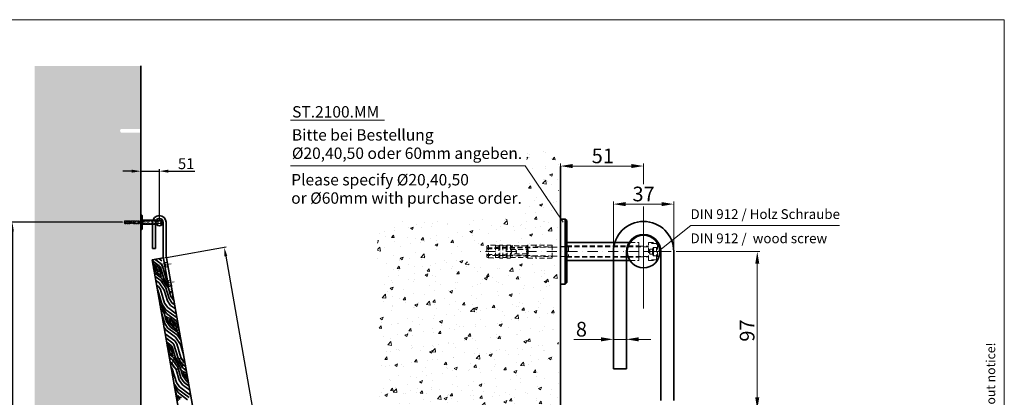
# Model space of a CAD drawing. Extents: x -2975 to 1189, y 6498 to 9442.
# Drawn here: x -1527 to 1189, y 8400 to 9442 of the extents above; entities that cross this region are included whole.
import ezdxf

# ---------------------------------------------------------------- set-up
doc = ezdxf.new("R2010")
doc.units = 0
doc.header["$LTSCALE"] = 25
for name, pattern in [('CENTER', [50.8, 31.75, -6.35, 6.35, -6.35]), ('STRICHPUNKT2', [0.5, 0.25, -0.125, 0, -0.125]), ('VERDECKT2', [0.1875, 0.125, -0.0625])]:
    doc.linetypes.add(name, pattern=pattern)
doc.layers.get('0').update_dxf_attribs({"lineweight": 15})
doc.layers.get('Defpoints').update_dxf_attribs({"lineweight": 15})
for name, color, linetype, lineweight in [('1', 7, 'Continuous', 15), ('Beschlag', 5, 'Continuous', 35), ('Holz', 35, 'Continuous', 35), ('KS-Füllung', 251, 'Continuous', 15), ('Laufschiene', 1, 'Continuous', 35), ('Maß', 7, 'Continuous', 15), ('Stichpunkt klein', 7, 'STRICHPUNKT2', 15), ('Verdeckt', 7, 'VERDECKT2', 15), ('Wand', 7, 'Continuous', 35)]:
    doc.layers.add(name, color=color, linetype=linetype, lineweight=lineweight)
doc.styles.add('ARIAL', font='arial.ttf')
doc.dimstyles.new('MWE x10', dxfattribs={"dimscale": 10, "dimtxt": 3, "dimasz": 2.5, "dimexe": 0.53, "dimexo": 0, "dimgap": 0.54, "dimtad": 1, "dimdec": 1, "dimdsep": 46, "dimtxsty": 'ARIAL', "dimcen": 0.09, "dimazin": 2, "dimtfac": 1, "dimtdec": 1, "dimtmove": 0, "dimatfit": 3, "dimfxl": 0, "dimtolj": 1, "dimtzin": 0, "dimarcsym": 0})
doc.dimstyles.new('MWE x3', dxfattribs={"dimscale": 3, "dimtxt": 3, "dimasz": 2.5, "dimexe": 0.53, "dimexo": 0, "dimgap": 0.54, "dimtad": 1, "dimdec": 1, "dimdsep": 46, "dimtxsty": 'ARIAL', "dimcen": 0.09, "dimazin": 2, "dimtfac": 1, "dimtdec": 1, "dimtmove": 0, "dimatfit": 3, "dimfxl": 0, "dimtolj": 1, "dimtzin": 0, "dimarcsym": 0})
doc.dimstyles.new('MWE x3$0', dxfattribs={"dimscale": 3, "dimtxt": 3, "dimasz": 2.5, "dimexe": 0.53, "dimexo": 0, "dimgap": 0.54, "dimtad": 1, "dimdec": 1, "dimdsep": 46, "dimtxsty": 'ARIAL', "dimcen": 0.09, "dimazin": 2, "dimtfac": 1, "dimtdec": 1, "dimtmove": 0, "dimatfit": 3, "dimfxl": 0, "dimtolj": 1, "dimtzin": 0, "dimarcsym": 0})

# ---------------------------------------------------------------- blocks, each defined once
blk = doc.blocks.new('*D38')
at = {"color": 0, "lineweight": -2, "transparency": 16777216}
for p, q in [((5.64, -51.38), (-11.03, -51.38)), ((13.14, -69.56), (13.14, -49.79)), ((21.14, -51.38), (13.14, -51.38)), ((21.14, -69.56), (21.14, -49.79)), ((28.64, -51.38), (36.14, -51.38))]:
    blk.add_line(p, q, dxfattribs=at)
at = {"color": 0, "transparency": 16777216}
for points in [[(5.64, -50.13), (5.64, -52.63), (13.14, -51.38)], [(28.64, -50.13), (28.64, -52.63), (21.14, -51.38)]]:
    blk.add_solid(points, dxfattribs=at)
at = {"layer": 'Defpoints', "color": 0, "transparency": 16777216}
for p in [(13.14, -51.38), (13.14, -69.56), (21.14, -69.56)]:
    blk.add_point(p, dxfattribs=at)
at = {"color": 0, "transparency": 16777216, "insert": (-6.45, -45.17), "char_height": 9, "attachment_point": 5, "style": 'ARIAL'}
blk.add_mtext('\\A1;8', dxfattribs=at)
blk = doc.blocks.new('*D39')
at = {"color": 0, "lineweight": -2, "transparency": 16777216}
for p, q in [((13.14, 2.44), (13.14, 33.16)), ((20.64, 31.57), (42.64, 31.57)), ((50.14, 2.44), (50.14, 33.16))]:
    blk.add_line(p, q, dxfattribs=at)
at = {"color": 0, "transparency": 16777216}
for points in [[(20.64, 32.82), (20.64, 30.32), (13.14, 31.57)], [(42.64, 32.82), (42.64, 30.32), (50.14, 31.57)]]:
    blk.add_solid(points, dxfattribs=at)
at = {"layer": 'Defpoints', "color": 0, "transparency": 16777216}
for p in [(50.14, 31.57), (13.14, 2.44), (50.14, 2.44)]:
    blk.add_point(p, dxfattribs=at)
at = {"color": 0, "transparency": 16777216, "insert": (31.64, 37.79), "char_height": 9, "attachment_point": 5, "style": 'ARIAL'}
blk.add_mtext('\\A1;37', dxfattribs=at)
blk = doc.blocks.new('*D41')
at = {"color": 0, "lineweight": -2, "transparency": 16777216}
for p, q in [((-19.36, 22.44), (-19.36, 56.52)), ((-11.86, 54.93), (24.14, 54.93)), ((31.64, 43.88), (31.64, 56.52)), ((31.64, 28.01), (31.64, 30.07))]:
    blk.add_line(p, q, dxfattribs=at)
at = {"color": 0, "transparency": 16777216}
for points in [[(-11.86, 56.18), (-11.86, 53.68), (-19.36, 54.93)], [(24.14, 56.18), (24.14, 53.68), (31.64, 54.93)]]:
    blk.add_solid(points, dxfattribs=at)
at = {"layer": 'Defpoints', "color": 0, "transparency": 16777216}
for p in [(31.64, 54.93), (31.64, 28.01), (-19.36, 22.44)]:
    blk.add_point(p, dxfattribs=at)
at = {"color": 0, "transparency": 16777216, "insert": (6.64, 61.15), "char_height": 9, "attachment_point": 5, "style": 'ARIAL'}
blk.add_mtext('\\A1;51', dxfattribs=at)
blk = doc.blocks.new('hergrgghzjtzhthtr')
at = {"layer": 'Laufschiene'}
for p, q in [((-51.5, 20), (-51.5, -20)), ((-51.5, 20), (-48.5, 20)), ((-48.5, 20), (-47.5, 19)), ((-48.5, -20), (-48.5, 20)), ((-47.5, 19), (-47.5, -19)), ((-47.5, 5.5), (-8.85, 5.5)), ((-47.5, -5.5), (-8.85, -5.5)), ((-51.5, -20), (-48.5, -20)), ((-47.5, -19), (-48.5, -20))]:
    blk.add_line(p, q, dxfattribs=at)
blk.add_circle((-0.5, 0), 10, dxfattribs=at)
at = {"layer": 'Stichpunkt klein'}
blk.add_line((9, 0), (-102.2, 0), dxfattribs=at)
at = {"layer": 'Verdeckt'}
for p, q in [((-96.5, 3.32), (-96.5, -3.32)), ((-96.5, 1.69), (-56.5, 2.74)), ((-95.5, 3.92), (-95.5, -3.92)), ((-91.3, 3.93), (-91.3, -3.93)), ((-89.3, 3.58), (-89.3, -3.58)), ((-88.7, 3.93), (-88.7, -3.93)), ((-86.7, 3.94), (-86.7, -3.94)), ((-84.7, 3.59), (-84.7, -3.59)), ((-84.1, 3.94), (-84.1, -3.94)), ((-82.1, 3.94), (-82.1, -3.94)), ((-82.1, 1.3), (-71.89, 1.3)), ((-72.1, 3.61), (-72.1, 1.3)), ((-72.1, 1.3), (-72.1, -1.3)), ((-71.29, 1.3), (-71.89, 1.3)), ((-71.5, 3.96), (-71.5, 1.3)), ((-71.5, 1.3), (-71.5, -1.3)), ((-71.29, 1.3), (-71.29, -1.3)), ((-66.5, 3.97), (-66.5, 4)), ((-56.5, 4), (-66.5, 4)), ((-66.5, 3.97), (-66.5, 2.81)), ((-66.5, 2.86), (-56.5, 3)), ((-56.5, 4), (-56.5, -4)), ((-56.5, 2.74), (-46.5, 3)), ((-51.5, 3.05), (-47.5, 3.05)), ((2.5, 3), (-51.5, 3)), ((-51.5, 3), (-46.5, 3)), ((-47.5, 3.5), (-3.5, 3.5)), ((-46.5, 3), (-46.5, -3)), ((-8.85, 5.5), (-3.5, 5.5)), ((-8.85, 5.5), (-3.5, 5.5)), ((-3.5, -5.5), (-3.5, 5.5)), ((-3.5, 5.5), (-3.5, -5.5)), ((-3.5, 3.3), (2.5, 3.3)), ((2.43, 0), (3.3, 1.5)), ((2.43, 0), (3.3, -1.5)), ((2.5, -5.5), (2.5, 5.5)), ((2.5, 5.5), (7.85, 5.5)), ((7.5, 5), (2.5, 5)), ((3.3, 1.5), (3.3, -1.5)), ((5, 1.5), (3.3, 1.5)), ((5, 1.5), (5.58, 2.5)), ((5, 1.5), (5, -1.5)), ((5.8, 2.5), (8, 2.5)), ((5.8, 0), (8, 0)), ((7.5, -5), (7.5, 5)), ((7.86, 4.64), (7.5, 5)), ((8, 4.5), (7.86, 4.64)), ((8, 4.5), (8, 4.36)), ((8, 4.36), (8, -4.36)), ((-96.5, -1.69), (-56.5, -2.74)), ((-71.89, -1.3), (-82.1, -1.3)), ((-72.1, -1.3), (-72.1, -3.61)), ((-71.89, -1.3), (-71.29, -1.3)), ((-71.5, -1.3), (-71.5, -3.96)), ((-66.5, -2.81), (-66.5, -3.97)), ((-66.5, -2.86), (-56.5, -3)), ((-66.5, -4), (-66.5, -3.97)), ((-56.5, -4), (-66.5, -4)), ((-56.5, -2.74), (-46.5, -3)), ((2.5, -3), (-51.5, -3)), ((-51.5, -3), (-46.5, -3)), ((-51.5, -3.05), (-47.5, -3.05)), ((-47.5, -3.5), (-3.5, -3.5)), ((-8.85, -5.5), (-3.5, -5.5)), ((-8.85, -5.5), (-3.5, -5.5)), ((-3.5, -3.3), (2.5, -3.3)), ((7.5, -5), (2.5, -5)), ((2.5, -5.5), (7.85, -5.5)), ((5, -1.5), (3.3, -1.5)), ((5, -1.5), (5.58, -2.5)), ((5.8, -2.5), (8, -2.5)), ((7.86, -4.64), (7.5, -5)), ((8, -4.5), (7.86, -4.64)), ((8, -4.36), (8, -4.5))]:
    blk.add_line(p, q, dxfattribs=at)
for major_axis, start_param, end_param in [((381.96, 0), 1.761886, 1.773098), ((348.88, 0), 1.774404, 1.780261), ((381.96, 0), 1.749633, 1.754957), ((348.88, 0), 1.760959, 1.7668), ((381.96, 0), 1.737408, 1.74272), ((348.88, 0), 1.724302, 1.753375), ((381.96, 0), 1.696124, 1.709329), ((381.96, 0), 4.510087, 4.5213), ((348.88, 0), 4.502924, 4.508781), ((381.96, 0), 4.528228, 4.533552), ((348.88, 0), 4.516385, 4.522226), ((381.96, 0), 4.540465, 4.545777), ((348.88, 0), 4.52981, 4.558884), ((381.96, 0), 4.573856, 4.587061)]:
    blk.add_ellipse((-18.76, 0), major_axis=major_axis, ratio=0.010472, start_param=start_param, end_param=end_param, dxfattribs=at)
for points, weights in [([(-95.5, 3.92), (-96.04, 3.6), (-96.5, 3.32)], [1, 1.00319127558, 1]), ([(-96.5, 2.28), (-83.06, 2.54), (-66.5, 2.81)], [1, 1.00171587759, 1]), ([(-88.7, 3.93), (-89.01, 3.75), (-89.3, 3.58)], [1, 1.0010650409, 1]), ([(-84.1, 3.94), (-84.41, 3.76), (-84.7, 3.59)], [1, 1.00105986775, 1]), ([(-71.5, 3.96), (-71.81, 3.78), (-72.1, 3.61)], [1, 1.00104769306, 1]), ([(5.58, 2.5), (5.58, 2.5), (5.8, 2.5)], [1.07735026919, 1.07735026919, 1]), ([(5.8, 2.5), (5.38, 1.25), (5.8, 0)], [1, 1.15470053838, 1]), ([(5.8, 0), (5.38, -1.25), (5.8, -2.5)], [1, 1.15470053838, 1]), ([(-66.5, -2.81), (-83.06, -2.54), (-96.5, -2.28)], [1, 1.00171587759, 1]), ([(-96.5, -3.32), (-96.04, -3.6), (-95.5, -3.92)], [1, 1.00319127558, 1]), ([(-89.3, -3.58), (-89.01, -3.75), (-88.7, -3.93)], [1, 1.0010650409, 1]), ([(-84.7, -3.59), (-84.41, -3.76), (-84.1, -3.94)], [1, 1.00105986775, 1]), ([(-72.1, -3.61), (-71.81, -3.78), (-71.5, -3.96)], [1, 1.00104769306, 1]), ([(5.8, -2.5), (5.58, -2.5), (5.58, -2.5)], [1, 1.07735026919, 1.07735026919])]:
    blk.add_rational_spline(points, weights, degree=2, dxfattribs=at)
for points, knots in [([(-82.1, -1.11), (-81.97, -1.03), (-81.83, -0.94), (-81.61, -0.73), (-81.49, -0.61), (-81.36, -0.39), (-81.33, -0.32), (-81.28, -0.16), (-81.27, -0.08), (-81.27, 0), (-81.27, 0.08), (-81.28, 0.16), (-81.33, 0.32), (-81.36, 0.39), (-81.49, 0.61), (-81.61, 0.73), (-81.83, 0.94), (-81.97, 1.03), (-82.1, 1.11)], [-0.13972, -0.13972, -0.13972, -0.13972, -0.0955949, -0.0955949, -0.0477974, -0.0477974, -0.0238987, -0.0238987, 0, 0, 0, 0.0238987, 0.0238987, 0.0477974, 0.0477974, 0.0955949, 0.0955949, 0.13972, 0.13972, 0.13972, 0.13972]), ([(-79.09, 1.3), (-78.94, 1.17), (-78.8, 1.02), (-78.6, 0.73), (-78.53, 0.59), (-78.43, 0.31), (-78.4, 0.15), (-78.4, -0.15), (-78.43, -0.31), (-78.53, -0.59), (-78.6, -0.73), (-78.8, -1.02), (-78.94, -1.17), (-79.09, -1.3)], [3.6157744, 3.6157744, 3.6157744, 3.6157744, 3.6739462, 3.6739462, 3.720318, 3.720318, 3.7666899, 3.7666899, 3.8130617, 3.8130617, 3.8594335, 3.8594335, 3.9176053, 3.9176053, 3.9176053, 3.9176053])]:
    blk.add_open_spline(points, degree=3, knots=knots, dxfattribs=at)
blk = doc.blocks.new('*D42')
at = {"color": 0, "lineweight": -2, "transparency": 16777216}
for p, q in [((31.64, 2.44), (48.64, 2.44)), ((51.64, 2.44), (102.93, 2.44)), ((101.34, -86.92), (101.34, -5.06)), ((52.5, -94.42), (68.88, -94.42)), ((83.43, -94.42), (102.93, -94.42))]:
    blk.add_line(p, q, dxfattribs=at)
at = {"color": 0, "transparency": 16777216}
for points in [[(100.09, -5.06), (102.59, -5.06), (101.34, 2.44)], [(100.09, -86.92), (102.59, -86.92), (101.34, -94.42)]]:
    blk.add_solid(points, dxfattribs=at)
at = {"layer": 'Defpoints', "color": 0, "transparency": 16777216}
for p in [(31.64, 2.44), (101.34, 2.44), (51, -94.42)]:
    blk.add_point(p, dxfattribs=at)
at = {"color": 0, "transparency": 16777216, "insert": (95.13, -45.99), "char_height": 9, "attachment_point": 5, "rotation": 90, "style": 'ARIAL'}
blk.add_mtext('\\A1;97', dxfattribs=at)
blk = doc.blocks.new('14200')
at = {"layer": 'Holz'}
for p, q in [((-50.2, 269.2), (-70.4, 284.1)), ((-66.9, 275.7), (-69, 276)), ((-65.2, 264.7), (-67.5, 272.2)), ((-61.2, 267.5), (-67.5, 272.2)), ((-54.3, 266.3), (-66.9, 275.7)), ((-45.6, 275.5), (-62.1, 287.7)), ((-43.8, 283.9), (-51.5, 289.6)), ((-42.7, 271.4), (-45.6, 275.5)), ((-60.2, 253.2), (-66.6, 262.3)), ((-62.4, 260.7), (-65.2, 264.7)), ((-64.2, 250.3), (-64.5, 250.8)), ((-45.4, 236.3), (-64.2, 250.3)), ((-56.1, 256), (-62.4, 260.7)), ((-55.5, 259.4), (-61.2, 267.5)), ((-47.6, 243.8), (-60.2, 253.2)), ((-53.3, 251.9), (-56.1, 256)), ((-53.3, 251.9), (-55.5, 259.4)), ((-51.4, 262.3), (-54.3, 266.3)), ((-47, 247.3), (-51.4, 262.3)), ((-47.4, 265.1), (-50.2, 269.2)), ((-47.6, 243.8), (-47, 247.3)), ((-38.5, 235.1), (-47.4, 265.1)), ((-31.6, 233.9), (-42.7, 271.4)), ((-46.6, 229.4), (-62.9, 241.5)), ((-51.2, 223.1), (-60.9, 230.3)), ((-37, 202.9), (-51.2, 223.1)), ((-44.7, 239.8), (-47.6, 243.8)), ((-32.4, 209.2), (-46.6, 229.4)), ((-25.5, 207.9), (-45.4, 236.3)), ((-26.2, 217.6), (-38.5, 235.1)), ((-28.2, 229.1), (-31.6, 233.9)), ((-53.1, 212.8), (-58.5, 216.9)), ((-54.9, 202.5), (-56.4, 204.6)), ((-43.7, 165), (-54.9, 202.5)), ((-47.4, 204.7), (-53.1, 212.8)), ((-36.2, 167.2), (-47.4, 204.7)), ((-28.1, 172.9), (-37, 202.9)), ((-23.5, 179.2), (-32.4, 209.2)), ((-18.8, 185.4), (-25.5, 207.9)), ((-17, 195.8), (-19.8, 199.8)), ((-15.8, 204.6), (-18.6, 206.7)), ((-14.1, 195.3), (-17, 195.8)), ((-30.7, 137.8), (-49.3, 164.2)), ((-32.4, 148.7), (-43.7, 165)), ((-27.7, 155), (-36.2, 167.2)), ((-19.6, 160.7), (-28.1, 172.9)), ((-14.9, 167), (-23.5, 179.2)), ((-10.2, 173.2), (-18.8, 185.4)), ((-8.3, 162), (-14.9, 167)), ((-12.3, 184.8), (-14.7, 188.3)), ((-37.6, 139), (-47.2, 152.7)), ((-44.5, 140.2), (-45.2, 141.2)), ((-35.6, 110.2), (-44.5, 140.2)), ((-30.9, 116.5), (-37.6, 139)), ((-1.9, 126.2), (-32.4, 148.7)), ((-5.6, 119.1), (-30.7, 137.8)), ((-3.9, 137.4), (-27.7, 155)), ((-6.3, 150.8), (-19.6, 160.7)), ((-27.1, 98.1), (-35.6, 110.2)), ((-29.1, 126.8), (-32, 130.9)), ((-19.6, 100.3), (-30.9, 116.5)), ((-22.2, 125.6), (-29.1, 126.8)), ((-26.9, 119.3), (-29.1, 126.8)), ((-15.5, 103.1), (-26.9, 119.3)), ((-20.6, 114.7), (-22.8, 122.2)), ((-16.6, 117.5), (-22.8, 122.2)), ((-9.7, 116.3), (-22.2, 125.6)), ((-17.8, 110.6), (-20.6, 114.7)), ((-11.5, 106), (-17.8, 110.6)), ((-10.9, 109.4), (-16.6, 117.5)), ((-8.6, 101.9), (-10.9, 109.4)), ((-6.8, 112.2), (-9.7, 116.3)), ((-2.4, 97.2), (-6.8, 112.2)), ((-2.8, 115.1), (-5.6, 119.1)), ((4.1, 92.1), (-2.8, 115.1)), ((-31.8, 91.8), (-38.1, 100.8)), ((-8.4, 62.8), (-34.8, 82.4)), ((-6.6, 73.1), (-31.8, 91.8)), ((-1.9, 79.4), (-27.1, 98.1)), ((-0.7, 86.3), (-19.6, 100.3)), ((-3, 93.8), (-15.5, 103.1)), ((-8.6, 101.9), (-11.5, 106)), ((-3, 93.8), (-2.4, 97.2)), ((-0.1, 89.7), (-3, 93.8)), ((7.1, 75.2), (-0.7, 86.3)), ((-13.1, 56.5), (-32.9, 71.1)), ((-17.8, 50.2), (-30.9, 59.9)), ((-10.3, 52.4), (-13.1, 56.5)), ((-2.8, 54.7), (-8.4, 62.8)), ((7.6, 52.8), (-6.6, 73.1)), ((8.4, 17.2), (-2.8, 54.7)), ((9.1, 63.6), (-1.9, 79.4)), ((-21.8, 47.4), (-29.7, 53.2)), ((-28.7, 48.6), (-28.9, 48.7)), ((-23, 40.5), (-28.7, 48.6)), ((-23.6, 37), (-27.3, 39.8)), ((-15.1, 24.9), (-26.1, 33)), ((-20.8, 33), (-23.6, 37)), ((-20.8, 33), (-23, 40.5)), ((-19, 43.3), (-21.8, 47.4)), ((-14.5, 28.3), (-19, 43.3)), ((-14.9, 46.1), (-17.8, 50.2)), ((-15.1, 24.9), (-14.5, 28.3)), ((-6, 16.1), (-14.9, 46.1)), ((0.9, 14.9), (-10.3, 52.4)), ((15.9, 24.7), (7.6, 52.8)), ((-12.9, 17.4), (-24.9, 26.3)), ((-14.1, 10.5), (-23.4, 17.3)), ((-18.8, 4.2), (-21.4, 6.1)), ((-4.6, -16.1), (-18.8, 4.2)), ((-12.3, 20.8), (-15.1, 24.9)), ((0.1, -9.8), (-14.1, 10.5)), ((7, -11), (-12.9, 17.4)), ((13.9, -12.2), (-6, 16.1)), ((12.3, -1.3), (0.9, 14.9)), ((16.9, 5), (8.4, 17.2)), ((19.8, 2.9), (16.9, 5)), ((-14.9, -14.3), (-18.8, -8.8)), ((-3.8, -51.8), (-14.9, -14.3)), ((4.4, -46.1), (-4.6, -16.1)), ((9, -39.8), (0.1, -9.8)), ((13.7, -33.5), (7, -11)), ((21.8, -8.4), (12.3, -1.3)), ((15.5, -23.2), (12.7, -19.1)), ((23.8, -19.6), (13.9, -12.2)), ((22.4, -24.4), (15.5, -23.2)), ((17.7, -30.7), (15.5, -23.2)), ((24.9, -26.3), (22.4, -24.4)), ((4.8, -63.9), (-3.8, -51.8)), ((12.9, -58.3), (4.4, -46.1)), ((17.5, -52), (9, -39.8)), ((25, -49.7), (13.7, -33.5)), ((31.3, -62.2), (17.5, -52)), ((28.4, -45.9), (17.7, -30.7)), ((24, -35.4), (21.8, -27.8)), ((25.7, -30.8), (21.8, -27.8)), ((26.9, -39.4), (24, -35.4)), ((29.7, -53.2), (25, -49.7)), ((27.3, -39.7), (26.9, -39.4)), ((0.1, -70.2), (-10.6, -54.9)), ((1.7, -81.2), (-8.6, -66.4)), ((-5.2, -80), (-6.6, -78)), ((1.5, -102.5), (-5.2, -80)), ((31.5, -93.5), (0.1, -70.2)), ((26.9, -99.8), (1.7, -81.2)), ((35.6, -86.8), (4.8, -63.9)), ((33.2, -73.4), (12.9, -58.3)), ((3.3, -92.1), (0.5, -88.1)), ((10.2, -93.3), (3.3, -92.1)), ((5.6, -99.6), (3.3, -92.1))]:
    blk.add_line(p, q, dxfattribs=at)
blk = doc.blocks.new('sfwrewt5zu76i87o809p')
blk.add_lwpolyline([(0, 297), (420, 297), (420, 0), (0, 0)], close=True)
at = {"style": 'ARIAL'}
blk.add_text('Technische Änderungen vorbehalten - subject to change without notice!', height=2.5, rotation=90, dxfattribs=at).set_placement((417.46, 92.71))
blk = doc.blocks.new('*D20')
at = {"color": 0, "lineweight": -2, "transparency": 16777216}
for p, q in [((-1218.1, 9023.9), (-1243.1, 9023.9)), ((-1193.1, 8905.3), (-1193.1, 9029.2)), ((-1193.1, 9023.9), (-1142.1, 9023.9)), ((-1142.1, 8885.3), (-1142.1, 9029.2)), ((-1117.1, 9023.9), (-1044.2, 9023.9))]:
    blk.add_line(p, q, dxfattribs=at)
at = {"color": 0, "transparency": 16777216}
for points in [[(-1218.1, 9028.1), (-1218.1, 9019.8), (-1193.1, 9023.9)], [(-1117.1, 9028.1), (-1117.1, 9019.8), (-1142.1, 9023.9)]]:
    blk.add_solid(points, dxfattribs=at)
at = {"layer": 'Defpoints', "color": 0, "transparency": 16777216}
for p in [(-1142.1, 9023.9), (-1193.1, 8905.3), (-1142.1, 8885.3)]:
    blk.add_point(p, dxfattribs=at)
at = {"color": 0, "transparency": 16777216, "insert": (-1068.1, 9044.6), "char_height": 30, "attachment_point": 5, "style": 'ARIAL'}
blk.add_mtext('\\A1;51', dxfattribs=at)
blk = doc.blocks.new('*D22')
at = {"color": 0, "lineweight": -2, "transparency": 16777216}
for p, q in [((-1243.8, 8882.8), (-1552.8, 8882.8)), ((-1547.5, 8857.8), (-1547.5, 6907.8)), ((-1468.3, 6882.8), (-1552.8, 6882.8))]:
    blk.add_line(p, q, dxfattribs=at)
at = {"color": 0, "transparency": 16777216}
for points in [[(-1551.6, 8857.8), (-1543.3, 8857.8), (-1547.5, 8882.8)], [(-1551.6, 6907.8), (-1543.3, 6907.8), (-1547.5, 6882.8)]]:
    blk.add_solid(points, dxfattribs=at)
at = {"layer": 'Defpoints', "color": 0, "transparency": 16777216}
for p in [(-1243.8, 8882.8), (-1547.5, 6882.8), (-1468.3, 6882.8)]:
    blk.add_point(p, dxfattribs=at)
at = {"color": 0, "transparency": 16777216, "insert": (-1568.4, 7882.8), "char_height": 30, "attachment_point": 5, "rotation": 90, "style": 'ARIAL'}
blk.add_mtext('\\A1;Laufschienenhöhe', dxfattribs=at)
blk = doc.blocks.new('Leiterkopf')
blk.add_line((33.3, -175.8), (25.4, -177.2))
at = {"layer": 'Beschlag'}
for p, q in [((-18.5, 0), (-18.5, -62)), ((-10.5, -62), (-10.5, 0)), ((10.5, -91.3), (10.5, 0)), ((18.5, -91.3), (18.5, 0)), ((-18.5, -72), (-18.5, -62)), ((-18.5, -72), (-10.5, -72)), ((-10.5, -62), (-10.5, -72)), ((10.7, -94.1), (25.4, -177.1)), ((18.6, -92.7), (31.5, -165.9)), ((33.2, -175.7), (25.4, -177.1)), ((31.5, -165.9), (33.3, -175.7)), ((33.3, -175.7), (33.2, -175.7))]:
    blk.add_line(p, q, dxfattribs=at)
for centre, radius, start, end in [((0, 0), 18.5, 0, 180), ((0, 0), 10.5, 0, 180), ((26.5, -91.3), 16, 180, 190), ((26.5, -91.3), 8, 180, 190)]:
    blk.add_arc(centre, radius, start, end, dxfattribs=at)
at = {"layer": 'Stichpunkt klein'}
for p, q in [((32.7, -114.9), (5.1, -119.7)), ((41.3, -164.1), (13.8, -169))]:
    blk.add_line(p, q, dxfattribs=at)
at = {"layer": 'Verdeckt'}
for p, q in [((25.4, -177.2), (10.6, -93.3)), ((1.1, -116.3), (16.4, -113.6)), ((17.8, -121.5), (2.5, -124.2)), ((16, -111.2), (19.9, -110.5)), ((16, -111.2), (18.2, -124)), ((22.1, -123.3), (18.2, -124)), ((21, -111.3), (23, -122.2)), ((9.8, -165.5), (25.1, -162.9)), ((24.6, -160.5), (28.6, -159.8)), ((24.6, -160.5), (26.9, -173.3)), ((29.7, -160.6), (31.6, -171.4)), ((26.4, -170.7), (11.2, -173.4)), ((30.8, -172.6), (26.9, -173.3))]:
    blk.add_line(p, q, dxfattribs=at)
for centre, start, end in [((20.1, -111.5), 10, 100), ((22, -122.3), 280, 10), ((28.7, -160.7), 10, 100), ((30.7, -171.6), 280, 10)]:
    blk.add_arc(centre, 1, start, end, dxfattribs=at)
blk = doc.blocks.new('*D24')
at = {"color": 0, "lineweight": -2, "transparency": 16777216}
for p, q in [((-1122.7, 8785.9), (-958, 8815)), ((-958.8, 8789.4), (-631.9, 6935.6)), ((-787.2, 6882.8), (-622.4, 6911.9))]:
    blk.add_line(p, q, dxfattribs=at)
at = {"color": 0, "transparency": 16777216}
for points in [[(-954.7, 8790.2), (-962.9, 8788.7), (-963.2, 8814.1)], [(-627.8, 6936.3), (-636, 6934.9), (-627.6, 6911)]]:
    blk.add_solid(points, dxfattribs=at)
at = {"layer": 'Defpoints', "color": 0, "transparency": 16777216}
for p in [(-1122.7, 8785.9), (-627.6, 6911), (-787.2, 6882.8)]:
    blk.add_point(p, dxfattribs=at)
at = {"color": 0, "transparency": 16777216, "insert": (-771.8, 7873.3), "char_height": 30, "attachment_point": 5, "rotation": 280, "style": 'ARIAL'}
blk.add_mtext('\\A1;Leiterlänge = (Laufschienenhöhe - 97 mm) / cos(10°)', dxfattribs=at)
blk = doc.blocks.new('*D25')
at = {"color": 0, "lineweight": -2, "transparency": 16777216}
blk.add_arc((-1193.1, 8954.6), 1325, 271.0811, 278.9196, dxfattribs=at)
at = {"color": 0, "transparency": 16777216}
for points in [[(-1168.1, 7625.7), (-1168.2, 7634), (-1193.1, 7629.6)], [(-988.4, 7649.7), (-987, 7641.5), (-963, 7649.7)]]:
    blk.add_solid(points, dxfattribs=at)
at = {"layer": 'Defpoints', "color": 0, "transparency": 16777216}
for p in [(-1193.1, 9314.7), (-1162.2, 8779), (-1116.1, 7631.8), (-840.1, 6952.8), (-1193.1, 6882.8)]:
    blk.add_point(p, dxfattribs=at)
at = {"color": 0, "transparency": 16777216, "insert": (-1079.4, 7655.3), "char_height": 30, "attachment_point": 5, "rotation": 5.0003, "style": 'ARIAL'}
blk.add_mtext('\\A1;10°', dxfattribs=at)
blk = doc.blocks.new('sa001')
at = {"layer": 'KS-Füllung'}
h = blk.add_hatch(dxfattribs=at)
h.set_pattern_fill('AR-CONC', color=256, scale=0.1, style=0)
h.paths.add_polyline_path([(-131.43, -181.02), (-20.5, -181.02), (-20.5, -5.11), (-75.5, -5.11), (-78.26, -0.11), (-75.5, 4.89), (-20.5, 4.89), (-20.5, 64.39), (-39.8, 64.39), (-40.89, 22.57), (-131.43, 21.48)])
for p, q in [((-184.7, 83.14), (-127.24, 83.14)), ((-184.85, 55.15), (-40.97, 55.15)), ((-40.97, 55.15), (-17.66, 20.43)), ((60.56, 18.44), (40.64, 2.44)), ((60.56, 18.44), (151.83, 18.44))]:
    blk.add_line(p, q)
at = {"layer": '1', "color": 0, "linetype": 'CENTER'}
blk.add_line((31.64, -32.51), (31.64, 28.01), dxfattribs=at)
at = {"layer": 'Beschlag'}
for p, q in [((13.14, 2.44), (13.14, -59.56)), ((21.14, -59.56), (21.14, 2.44)), ((42.14, -88.86), (42.14, 2.44)), ((50.14, -88.86), (50.14, 2.44)), ((13.14, -69.56), (13.14, -59.56)), ((21.14, -59.56), (21.14, -69.56)), ((13.14, -69.56), (21.14, -69.56))]:
    blk.add_line(p, q, dxfattribs=at)
for radius in [18.5, 10.5]:
    blk.add_arc((31.64, 2.44), radius, 0, 180, dxfattribs=at)
at = {"layer": 'Wand'}
blk.add_line((-19.36, 54.7), (-19.36, -181.02), dxfattribs=at)
blk.add_blockref('hergrgghzjtzhthtr', (32.14, 2.44))
at = {"style": 'ARIAL'}
for s, height, p in [('ST.2100.MM', 7, (-183.81, 84.7)), ('Bitte bei Bestellung', 7, (-183.94, 70.54)), ('%%C20,40,50 oder 60mm angeben.', 7, (-183.94, 59.29)), ('Please specify %%C20,40,50', 7, (-184.35, 43.04)), ('or %%C60mm with purchase order.', 7, (-184.35, 31.79)), ('DIN 912 / Holz Schraube', 6, (60.41, 22.44)), ('DIN 912 /  wood screw', 6, (60.41, 7.59))]:
    blk.add_text(s, height=height, dxfattribs=at).set_placement(p)
dim = blk.add_linear_dim(base=(31.64, 54.93), p1=(-19.36, 22.44), p2=(31.64, 28.01), dimstyle='MWE x3$0', override={"dimfxl": 0.53})
dim.commit()
dim.dimension.update_dxf_attribs({"geometry": '*D41', "text_midpoint": (6.64, 54.93), "dimtype": 160})
for base, p1, p2, picture, middle in [((50.14, 31.57), (13.14, 2.44), (50.14, 2.44), '*D39', (31.64, 37.79)), ((13.14, -51.38), (21.14, -69.56), (13.14, -69.56), '*D38', (-6.45, -45.17))]:
    dim = blk.add_linear_dim(base=base, p1=p1, p2=p2, dimstyle='MWE x3')
    dim.commit()
    dim.dimension.update_dxf_attribs({"geometry": picture, "text_midpoint": middle})
dim = blk.add_linear_dim(base=(101.34, 2.44), p1=(51, -94.42), p2=(31.64, 2.44), angle=90, dimstyle='MWE x3$0', override={"dimrnd": 0.5, "dimfxl": 0.53})
dim.commit()
dim.dimension.update_dxf_attribs({"geometry": '*D42', "text_midpoint": (95.13, -45.99)})

msp = doc.modelspace()

# ---------------------------------------------------------------- hatches: boundary and pattern name
at = {"layer": 'KS-Füllung'}
h = msp.add_hatch(dxfattribs=at)
h.set_pattern_fill('AR-CONC', color=256, scale=0.5, style=0)
h.set_pattern_definition([(50, (-1596.32, 5717.62), (91.0923, -7.9695), [9.525, -104.775]), (355, (-1596.32, 5717.62), (-17.6214, 95.5283), [7.62, -83.82]), (100.451, (-1588.73, 5716.96), (73.4713, 87.5583), [8.095, -89.045]), (46.1842, (-1596.32, 5743.02), (135.5395, -21.021), [14.2875, -157.1625]), (96.6356, (-1585.02, 5741.27), (118.702, 123.713), [12.1425, -133.5675]), (351.184, (-1596.32, 5743.02), (118.7023, 123.7126), [11.43, -125.73]), (21, (-1583.62, 5736.67), (75.8074, -51.1328), [9.525, -104.775]), (326, (-1583.62, 5736.67), (30.901, 92.094), [7.62, -83.82]), (71.4514, (-1577.3, 5732.41), (106.7082, 40.9614), [8.095, -89.045]), (37.5, (-1596.32, 5717.623), (1.5443, 42.27752), [0, -82.804, 0, -85.09, 0, -84.1375]), (7.5, (-1596.32, 5717.623), (33.40983, 50.0903), [0, -48.514, 0, -80.899, 0, -32.0675]), (327.5, (-1624.64, 5717.623), (67.7953, -2.86437), [0, -31.75, 0, -99.06, 0, -131.445]), (317.5, (-1637.34, 5717.62), (74.0646, 12.7132), [0, -41.275, 0, -65.786, 0, -93.345])])
h.paths.add_polyline_path([(-1193.13, 9130.65), (-1248.13, 9130.65), (-1250.89, 9135.65), (-1248.13, 9140.65), (-1193.13, 9140.65), (-1193.13, 9314.66), (-1485.67, 9314.66), (-1485.67, 6882.82), (-1193.13, 6882.82)])

# ---------------------------------------------------------------- linework, layer by layer
at = {"layer": 'Holz'}
for p, q in [((-1130.65, 8784.52), (-1162.16, 8778.97)), ((-1162.16, 8778.97), (-840.13, 6952.77)), ((-1109.3, 8709.54), (-799.52, 6952.77))]:
    msp.add_line(p, q, dxfattribs=at)
at = {"layer": 'Verdeckt'}
msp.add_line((-1130.65, 8784.52), (-1122.75, 8785.92), dxfattribs=at)
at = {"layer": 'Verdeckt', "color": 7}
msp.add_circle((-1091.37, 8492.77), 15, dxfattribs=at)
at = {"layer": 'Wand'}
msp.add_line((-1193.13, 9314.66), (-1193.13, 6882.82), dxfattribs=at)

# ---------------------------------------------------------------- block references
at = {"xscale": 9.914436617185176, "yscale": 9.914436617185176, "zscale": 9.914436617185176}
msp.add_blockref('sfwrewt5zu76i87o809p', (-2975.3, 6497.55), dxfattribs=at)
for name, p in [('hergrgghzjtzhthtr', (-1141.63, 8882.82)), ('Leiterkopf', (-1142.13, 8882.82)), ('14200', (-1091.37, 8492.77))]:
    msp.add_blockref(name, p)
at = {"layer": 'Maß', "xscale": 4.5, "yscale": 4.5, "zscale": 4.5}
msp.add_blockref('sa001', (51.29, 8790.91), dxfattribs=at)

# ---------------------------------------------------------------- dimensions: what is measured, and where the dimension line sits
dim = msp.add_angular_dim_2l(base=(-1116.09, 7631.83), line1=((-1193.13, 9314.66), (-1193.13, 6882.82)), line2=((-1162.16, 8778.97), (-840.13, 6952.77)), dimstyle='MWE x10', override={"dimrnd": 0.5, "dimadec": 1})
dim.commit()
dim.dimension.update_dxf_attribs({"geometry": '*D25', "text_midpoint": (-1079.45, 7655.27)})
dim = msp.add_linear_dim(base=(-1142.13, 9023.93), p1=(-1193.13, 8905.32), p2=(-1142.13, 8885.32), dimstyle='MWE x10')
dim.commit()
dim.dimension.update_dxf_attribs({"geometry": '*D20', "text_midpoint": (-1068.14, 9023.93), "dimtype": 160})
dim = msp.add_linear_dim(base=(-1547.47, 6882.82), p1=(-1243.83, 8882.82), p2=(-1468.3, 6882.82), angle=90, text='Laufschienenhöhe', dimstyle='MWE x10', override={"dimadec": 1})
dim.commit()
dim.dimension.update_dxf_attribs({"geometry": '*D22', "text_midpoint": (-1568.37, 7882.82)})
dim = msp.add_linear_dim(base=(-627.6, 6910.96), p1=(-1122.75, 8785.92), p2=(-787.18, 6882.82), angle=280, text='Leiterlänge = (Laufschienenhöhe - 97 mm) / cos(10°)', dimstyle='MWE x10', override={"dimadec": 1})
dim.commit()
dim.dimension.update_dxf_attribs({"geometry": '*D24', "text_midpoint": (-796.53, 7868.98), "dimtype": 161})

doc.saveas('drawing.dxf')
